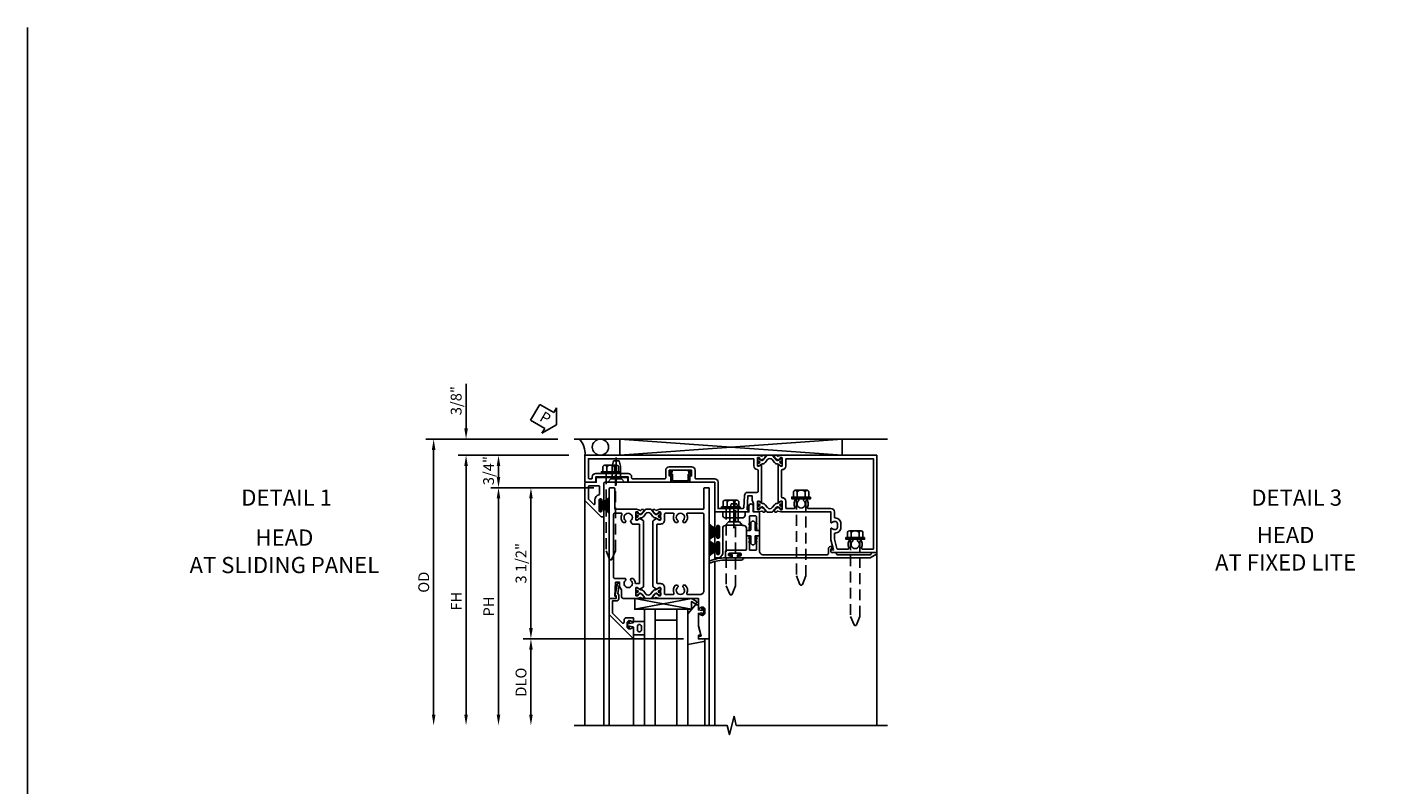
# Model space of a CAD drawing. Units: inches. Extents: x 0 to 127, y 0 to 82.
# Drawn here: x 0 to 32, y 64 to 82 of the extents above; entities that cross this region are included whole.
import ezdxf
from ezdxf.enums import TextEntityAlignment as Align

# ---------------------------------------------------------------- set-up
doc = ezdxf.new("R2010")
doc.units = ezdxf.units.IN
doc.header["$MEASUREMENT"] = 0
doc.linetypes.add('B128386$0$HIDDEN', pattern=[0.375, 0.25, -0.125])
doc.linetypes.add('B128910$0$CENTER', pattern=[2, 1.25, -0.25, 0.25, -0.25])
doc.layers.get('0').update_dxf_attribs({"color": 4})
for name, color, linetype in [('B128386$0$HIDDEN', 3, 'B128386$0$HIDDEN'), ('B128910$0$CENTER', 1, 'B128910$0$CENTER'), ('FORMAT', 7, 'Continuous'), ('Shop Detail', 4, 'Continuous'), ('Shop Detail Dimensions', 2, 'Continuous'), ('TEXT', 3, 'Continuous')]:
    doc.layers.add(name, color=color, linetype=linetype)
doc.styles.get("Standard").update_dxf_attribs({"font": 'arial.ttf'})
doc.styles.add('STYLE2', font='arialbd.ttf')
doc.dimstyles.new('EXT_ON-ON', dxfattribs={"dimscale": 2, "dimtxt": 0.125, "dimasz": 0.125, "dimexe": 0.09, "dimexo": 0.1875, "dimgap": 0.05, "dimtad": 3, "dimdec": 5, "dimzin": 3, "dimdsep": 46, "dimlunit": 5, "dimtxsty": 'Standard', "dimcen": 0, "dimazin": 0, "dimtfac": 1, "dimtdec": 5, "dimtofl": 0, "dimtmove": 0, "dimatfit": 0, "dimfxl": 1, "dimfrac": 2, "dimtolj": 1, "dimtzin": 3, "dimarcsym": 0})

# ---------------------------------------------------------------- blocks, each defined once
blk = doc.blocks.new('GT594001$0$B594030')
blk.add_lwpolyline([(1.49, -0.276, -0.199773), (1.516, -0.339), (1.516, -0.35, -0.414214), (1.466, -0.4), (1.378, -0.4, -0.414214), (1.328, -0.35), (1.328, -0.339, -0.199773), (1.355, -0.276, 0.669376), (1.344, -0.25), (1.278, -0.25, 0.412231), (1.258, -0.27), (1.258, -0.41, 0.414214), (1.318, -0.47), (1.369, -0.47, -0.668179), (1.383, -0.504), (1.15, -0.737, -0.198912), (1.136, -0.742), (0.871, -0.742), (0.871, -0.652, 0.414214), (0.813, -0.594), (0.745, -0.594, 0.245359), (0.698, -0.619), (0.507, -0.585), (0.507, -0.579, 0.414214), (0.502, -0.574), (0.461, -0.574, 0.408224), (0.457, -0.579), (0.457, -0.626), (0.729, -0.676), (0.749, -0.676), (0.745, -0.652), (0.813, -0.652), (0.813, -0.792, 0.414214), (0.833, -0.812), (1.188, -0.812), (1.716, -0.284, 0.668179), (1.702, -0.25), (1.5, -0.25, 0.669376)], format="xyb", close=True)
blk = doc.blocks.new('GT594001$0$B027010')
for p, q in [((-0.594, 0.001), (0.719, -0.249)), ((0.719, 0.001), (-0.594, -0.249))]:
    blk.add_line(p, q)
blk.add_lwpolyline([(0.719, -0.249), (-0.593, -0.249), (-0.703, -0.186, -1.000027), (-0.672, -0.133), (-0.593, -0.178), (-0.593, 0.001), (0.719, 0.001)], format="xyb", close=True)
blk = doc.blocks.new('GT594001$0$1 Inch Glass')
for p, q in [((1.062, 1), (1.062, 0)), ((3.75, 1), (1.062, 1)), ((3.75, 0.75), (1.062, 0.75)), ((1.312, 0.75), (1.312, 0.25)), ((3.75, 0.25), (1.062, 0.25)), ((3.75, 0), (1.062, 0))]:
    blk.add_line(p, q)
blk = doc.blocks.new('GT594001$0$b594490-m')
blk.add_lwpolyline([(0.15, 0.543), (0.096, 0.533), (0.15, 0.33), (0.15, 0.042), (0.071, 0.028, -0.548619), (0.062, 0.038), (0.071, 0.072, 1), (0.045, 0.079), (0.024, 0), (0.045, -0.079, 1), (0.071, -0.072), (0.062, -0.038, -0.548619), (0.071, -0.028), (0.15, -0.042), (0.15, -0.159), (0.22, -0.159), (0.4, 0.048), (0.4, 0.757), (0.025, 0.694, 0.368998), (0, 0.664), (0, 0.631), (0.15, 0.631), (0.15, 0.543)], format="xyb")
blk = doc.blocks.new('GT594001$0$B027475-M')
for points in [[(0.138, 0.048), (0.051, 0.03, -0.554492), (0.045, 0.036), (0.057, 0.079, 1), (0.028, 0.086), (0.005, 0), (0.028, -0.086, 1), (0.057, -0.079), (0.045, -0.036, -0.554492), (0.051, -0.03), (0.138, -0.048, -0.357068), (0.15, -0.062), (0.15, -0.235), (0.4, -0.235), (0.4, 0.077), (0.15, 0.077), (0.15, 0.062, -0.357068)], [(0.239, -0.038), (0.239, -0.12, 1), (0.329, -0.12), (0.329, -0.038, 1)]]:
    blk.add_lwpolyline(points, format="xyb", close=True)
blk = doc.blocks.new('GT594001')
at = {"linetype": 'Continuous'}
for p, q in [((1.783, 1.4), (3.75, 1.4)), ((1.702, -0.25), (3.75, -0.25)), ((1.188, -0.812), (3.75, -0.812))]:
    blk.add_line(p, q, dxfattribs=at)
for name, p, rotation in [('GT594001$0$b594490-m', (1.119, 1.4), 270), ('GT594001$0$B027010', (1.062, 0.495), 270), ('GT594001$0$B027475-M', (1.422, -0.4), 90)]:
    blk.add_blockref(name, p, dxfattribs=dict(at, rotation=rotation))
for name in ['GT594001$0$1 Inch Glass', 'GT594001$0$B594030']:
    blk.add_blockref(name, (0, 0), dxfattribs=at)
blk = doc.blocks.new('B594101$0$B259351')
blk.add_lwpolyline([(-0.066, -0.575, -0.414214), (-0.074, -0.567), (-0.074, -0.549, -0.131652), (-0.072, -0.545), (-0.041, -0.49, 0.045374), (-0.033, -0.473, 0.314858), (-0.041, -0.446), (-0.142, -0.362, -0.223068), (-0.151, -0.343), (-0.151, -0.233, -0.223068), (-0.142, -0.214), (-0.041, -0.13, 0.314858), (-0.033, -0.102, 0.045374), (-0.041, -0.086), (-0.072, -0.031, -0.131652), (-0.074, -0.027), (-0.074, -0.008, -0.414214), (-0.066, 0), (-0.019, 0, -0.414214), (-0.011, -0.008), (-0.011, -0.017, 1.779511), (0.03, -0.017), (0.03, -0.008, -0.414214), (0.038, 0), (0.085, 0, -0.414214), (0.093, -0.008), (0.093, -0.027, -0.131652), (0.092, -0.031), (0.061, -0.086, 0.093275), (0.049, -0.121, -0.183604), (0.014, -0.182), (-0.05, -0.236, 0.469499), (-0.05, -0.34), (0.014, -0.393, -0.183604), (0.049, -0.455, 0.093275), (0.061, -0.49), (0.092, -0.545, -0.131652), (0.093, -0.549), (0.093, -0.567, -0.414214), (0.085, -0.575), (0.038, -0.575, -0.414214), (0.03, -0.567), (0.03, -0.559, 1.779511), (-0.011, -0.559), (-0.011, -0.567, -0.414214), (-0.019, -0.575)], format="xyb", close=True)
for centre, radius in [((0.01, -0.029), 0.024), ((0.01, -0.029), 0.019), ((0.01, -0.546), 0.024), ((0.01, -0.546), 0.019)]:
    blk.add_circle(centre, radius)
blk = doc.blocks.new('B594101')
for points in [[(-0.439, 3.352), (-0.454, 3.364, -0.297638), (-0.457, 3.375), (-0.438, 3.448), (-0.438, 4.605), (-0.203, 4.605, 0.669376), (-0.192, 4.631, -0.199773), (-0.219, 4.694), (-0.219, 4.705, -0.414214), (-0.169, 4.755), (-0.081, 4.755, -0.414214), (-0.031, 4.705), (-0.031, 4.694, -0.199773), (-0.058, 4.631, 0.669376), (-0.047, 4.605), (0.205, 4.605), (0.438, 4.667), (0.438, 4.605), (0.47, 4.605, 0.414214), (0.5, 4.635), (0.5, 5.667), (-1.75, 5.667), (-1.75, 3.448), (-1.73, 3.375, -0.297638), (-1.734, 3.364), (-1.749, 3.352, 0.204816), (-1.752, 3.345), (-1.755, 3.318, 0.328193), (-1.749, 3.308), (-1.728, 3.299, 0.25407), (-1.709, 3.301), (-1.673, 3.326, 0.123758), (-1.667, 3.333), (-1.637, 3.391, 0.781849), (-1.652, 3.404), (-1.669, 3.429, 0.368978), (-1.682, 3.432, -0.548686), (-1.696, 3.441), (-1.697, 3.47, -0.419335), (-1.687, 3.48), (-1.506, 3.48, -0.414214), (-1.498, 3.472), (-1.498, 3.45), (-1.526, 3.402, 1.014347), (-1.526, 3.382), (-0.661, 3.382, 1.014347), (-0.662, 3.402), (-0.689, 3.45), (-0.689, 3.472, -0.414214), (-0.681, 3.48), (-0.501, 3.48, -0.419335), (-0.491, 3.47), (-0.491, 3.441, -0.548686), (-0.506, 3.432, 0.368978), (-0.518, 3.429), (-0.536, 3.404, 0.781849), (-0.55, 3.391), (-0.52, 3.333, 0.123758), (-0.514, 3.326), (-0.479, 3.301, 0.25407), (-0.46, 3.299), (-0.439, 3.308, 0.328193), (-0.433, 3.318), (-0.435, 3.345, 0.204816)], [(-1.498, 3.56, -0.408367), (-1.418, 3.482, 0.408367), (-1.398, 3.462), (-0.789, 3.462, 0.408367), (-0.769, 3.482, -0.408367), (-0.689, 3.56), (-0.537, 3.56, 0.414214), (-0.518, 3.58), (-0.518, 3.755, 0.567084), (-0.547, 3.772, -0.338898), (-0.745, 3.804), (-0.745, 3.848), (-0.716, 3.865, -0.386545), (-0.702, 3.862, 3.127286), (-0.702, 3.973, -0.386545), (-0.716, 3.97), (-0.745, 3.987), (-0.745, 4.031, -0.338898), (-0.547, 4.063, 0.567084), (-0.518, 4.08), (-0.518, 4.605, -0.414214), (-0.438, 4.685), (-0.319, 4.685, 0.414214), (-0.299, 4.705, -0.414214), (-0.169, 4.835), (-0.081, 4.835, -0.414214), (0.049, 4.705, 0.414214), (0.069, 4.685), (0.194, 4.685), (0.405, 4.741, 0.339937), (0.42, 4.761), (0.42, 5.005, 0.567084), (0.391, 5.022, -0.338898), (0.193, 5.054), (0.193, 5.098), (0.222, 5.115, -0.386545), (0.235, 5.112, 3.127286), (0.235, 5.223, -0.386545), (0.222, 5.22), (0.193, 5.237), (0.193, 5.281, -0.338898), (0.391, 5.313, 0.567084), (0.42, 5.33), (0.42, 5.587), (-1.67, 5.587), (-1.67, 3.58, 0.414214), (-1.65, 3.56)], [(-0.439, 3.033), (-0.454, 3.021, 0.297638), (-0.457, 3.01), (-0.438, 2.937), (-0.438, 2.855, -0.414214), (-0.477, 2.815), (-0.637, 2.815), (-0.711, 2.781), (-0.812, 2.781), (-0.812, 2.687), (-0.488, 2.671), (-0.488, 2.703), (-0.438, 2.703), (-0.438, 1.937, -0.414214), (-0.458, 1.917), (-1.125, 1.917), (-1.125, 1.343), (-1.274, 1.343), (-1.274, 1.383), (-1.404, 1.383), (-1.404, 0.865), (-1.274, 0.865), (-1.274, 0.905), (-1.125, 0.905), (-1.125, -0.083), (-1.25, -0.083), (-1.25, -0.833), (-1.125, -0.833), (-1.125, -1.083), (-1.75, -1.083), (-1.75, 2.937), (-1.73, 3.01, 0.297638), (-1.734, 3.021), (-1.749, 3.033, -0.204816), (-1.752, 3.04), (-1.755, 3.067, -0.328193), (-1.749, 3.077), (-1.728, 3.086, -0.25407), (-1.709, 3.084), (-1.673, 3.059, -0.123758), (-1.667, 3.052), (-1.637, 2.994, -0.781849), (-1.652, 2.981), (-1.669, 2.956, -0.368978), (-1.682, 2.953, 0.548686), (-1.696, 2.944), (-1.697, 2.915, 0.419335), (-1.687, 2.905), (-1.506, 2.905, 0.414214), (-1.498, 2.913), (-1.498, 2.935), (-1.526, 2.983, -1.014347), (-1.526, 3.003), (-0.661, 3.003, -1.014347), (-0.662, 2.983), (-0.689, 2.935), (-0.689, 2.913, 0.414214), (-0.681, 2.905), (-0.501, 2.905, 0.419335), (-0.491, 2.915), (-0.491, 2.944, 0.548686), (-0.506, 2.953, -0.368978), (-0.518, 2.956), (-0.536, 2.981, -0.781849), (-0.55, 2.994), (-0.52, 3.052, -0.123758), (-0.514, 3.059), (-0.479, 3.084, -0.25407), (-0.46, 3.086), (-0.439, 3.077, -0.328193), (-0.433, 3.067), (-0.435, 3.04, -0.204816)], [(-0.816, 2.607), (-0.537, 2.593, -0.399823), (-0.518, 2.573), (-0.518, 1.997), (-1.125, 1.997, 0.414214), (-1.205, 1.917), (-1.205, 1.483, -0.414214), (-1.225, 1.463), (-1.404, 1.463, 0.414214), (-1.484, 1.383), (-1.484, 0.865, 0.414214), (-1.404, 0.785), (-1.225, 0.785, -0.414214), (-1.205, 0.765), (-1.205, 0.017, -0.414214), (-1.225, -0.003), (-1.25, -0.003, 0.414214), (-1.33, -0.083), (-1.33, -0.833, 0.414214), (-1.25, -0.913), (-1.225, -0.913, -0.414214), (-1.205, -0.933), (-1.205, -0.983, -0.414214), (-1.225, -1.003), (-1.67, -1.003), (-1.67, 2.805, -0.414214), (-1.65, 2.825), (-1.506, 2.825, 0.387308), (-1.418, 2.905, -0.387308), (-1.399, 2.923), (-0.913, 2.923, -0.414214), (-0.892, 2.903), (-0.892, 2.687, 0.399823)]]:
    blk.add_lwpolyline(points, format="xyb", close=True)
blk.add_blockref('B594101$0$B259351', (-1.599, 3.48))
blk.add_blockref('B594101$0$B259351', (-1.599, 3.48))
at = {"xscale": -1}
blk.add_blockref('B594101$0$B259351', (-0.588, 3.48), dxfattribs=at)
blk.add_blockref('B594101$0$B259351', (-0.588, 3.48), dxfattribs=at)
blk = doc.blocks.new('B594033')
blk.add_lwpolyline([(1.828, 2.257), (1.828, 2.277, -0.414214), (1.847, 2.297), (1.855, 2.297, -0.414214), (1.875, 2.277), (1.875, 2.187, -0.414214), (1.855, 2.167), (1.718, 2.167, -0.414214), (1.698, 2.187), (1.698, 2.63, 0.414214), (1.678, 2.65), (1.363, 2.65), (1.363, 2.69), (1.393, 2.72), (1.678, 2.72, 0.414214), (1.698, 2.74), (1.698, 2.865, 0.414214), (1.678, 2.885), (1.393, 2.885), (1.363, 2.915), (1.363, 2.955), (1.715, 2.955, 0.414214), (1.805, 3.045), (1.805, 4.507, 0.414214), (1.765, 4.547), (1.667, 4.547, -0.499589), (1.612, 4.621), (1.651, 4.628), (1.671, 4.628), (1.667, 4.605), (1.73, 4.605, 0.414214), (1.75, 4.625), (1.75, 4.73), (1.765, 4.73, 0.414214), (1.805, 4.77), (1.805, 5.502, 0.414214), (1.765, 5.542), (1.75, 5.542), (1.75, 5.647, -0.767327), (1.787, 5.657), (1.872, 5.51, -0.131652), (1.875, 5.5), (1.875, 2.494, -0.414214), (1.855, 2.474), (1.848, 2.474, -0.414214), (1.828, 2.494), (1.828, 2.513, 0.414214), (1.808, 2.533), (1.787, 2.533, 0.414214), (1.768, 2.513), (1.768, 2.257, 0.414214), (1.787, 2.237), (1.808, 2.237, 0.414214)], format="xyb", close=True)
blk = doc.blocks.new('B594120$0$B259351')
blk.add_lwpolyline([(-0.066, -0.575, -0.414214), (-0.074, -0.567), (-0.074, -0.549, -0.131652), (-0.072, -0.545), (-0.041, -0.49, 0.045374), (-0.033, -0.473, 0.314858), (-0.041, -0.446), (-0.142, -0.362, -0.223068), (-0.151, -0.343), (-0.151, -0.233, -0.223068), (-0.142, -0.214), (-0.041, -0.13, 0.314858), (-0.033, -0.102, 0.045374), (-0.041, -0.086), (-0.072, -0.031, -0.131652), (-0.074, -0.027), (-0.074, -0.008, -0.414214), (-0.066, 0), (-0.019, 0, -0.414214), (-0.011, -0.008), (-0.011, -0.017, 1.779511), (0.03, -0.017), (0.03, -0.008, -0.414214), (0.038, 0), (0.085, 0, -0.414214), (0.093, -0.008), (0.093, -0.027, -0.131652), (0.092, -0.031), (0.061, -0.086, 0.093275), (0.049, -0.121, -0.183604), (0.014, -0.182), (-0.05, -0.236, 0.469499), (-0.05, -0.34), (0.014, -0.393, -0.183604), (0.049, -0.455, 0.093275), (0.061, -0.49), (0.092, -0.545, -0.131652), (0.093, -0.549), (0.093, -0.567, -0.414214), (0.085, -0.575), (0.038, -0.575, -0.414214), (0.03, -0.567), (0.03, -0.559, 1.779511), (-0.011, -0.559), (-0.011, -0.567, -0.414214), (-0.019, -0.575)], format="xyb", close=True)
for centre, radius in [((0.01, -0.029), 0.024), ((0.01, -0.029), 0.019), ((0.01, -0.546), 0.024), ((0.01, -0.546), 0.019)]:
    blk.add_circle(centre, radius)
blk = doc.blocks.new('B594120$0$B594020M')
for points in [[(0.274, 0.613, 0.368978), (0.261, 0.616, -0.548686), (0.247, 0.625), (0.246, 0.657, -0.419335), (0.256, 0.667), (0.431, 0.667, -0.414214), (0.439, 0.659), (0.439, 0.637), (0.411, 0.589, 0.586886), (0.402, 0.574), (0.446, 0.499, 0.267949), (0.463, 0.489), (1.974, 0.489, 0.267949), (1.991, 0.499), (2.035, 0.574, 0.586886), (2.026, 0.589), (1.998, 0.637), (1.998, 0.659, -0.414214), (2.006, 0.667), (2.181, 0.667, -0.419335), (2.191, 0.657), (2.19, 0.625, -0.548686), (2.176, 0.616, 0.368978), (2.163, 0.613), (2.146, 0.588, 0.781849), (2.131, 0.575), (2.161, 0.517, 0.123758), (2.168, 0.509), (2.203, 0.485, 0.25407), (2.222, 0.483), (2.243, 0.491, 0.328193), (2.249, 0.502), (2.247, 0.529, 0.204816), (2.243, 0.536), (2.228, 0.548, -0.297638), (2.225, 0.558), (2.25, 0.652), (2.25, 1.542), (2.468, 1.542, 0.67059), (2.479, 1.568, -0.200644), (2.452, 1.632), (2.452, 1.642, -0.414214), (2.502, 1.692), (2.589, 1.692, -0.414214), (2.639, 1.642), (2.639, 1.632, -0.200644), (2.613, 1.568, 0.67063), (2.623, 1.542), (2.894, 1.542), (3.125, 1.604), (3.125, 1.542), (3.157, 1.542, 0.414214), (3.187, 1.572), (3.187, 1.762, 0.414214), (3.157, 1.792), (-0.293, 1.792, 0.414214), (-0.313, 1.772), (-0.313, 1.687, 0.414214), (-0.293, 1.667), (0.167, 1.667, -0.414214), (0.187, 1.647), (0.187, 0.652), (0.212, 0.558, -0.297638), (0.209, 0.548), (0.194, 0.536, 0.204816), (0.19, 0.529), (0.188, 0.502, 0.328193), (0.194, 0.491), (0.215, 0.483, 0.25407), (0.234, 0.485), (0.269, 0.509, 0.123758), (0.276, 0.517), (0.306, 0.575, 0.781849), (0.291, 0.588)], [(0.277, 1.292, 0.547293), (0.306, 1.274, -0.323368), (0.495, 1.237), (0.495, 1.194), (0.465, 1.177, -0.386545), (0.452, 1.18, 3.127286), (0.452, 1.069, -0.386545), (0.465, 1.072), (0.495, 1.055), (0.495, 1.012, -0.323368), (0.306, 0.975, 0.547293), (0.277, 0.957), (0.277, 0.777, 0.414214), (0.297, 0.757), (0.439, 0.757, -0.414214), (0.529, 0.667), (0.529, 0.599, 0.414214), (0.549, 0.579), (1.888, 0.579, 0.414214), (1.908, 0.599), (1.908, 0.667, -0.414214), (1.998, 0.757), (2.14, 0.757, 0.414214), (2.16, 0.777), (2.16, 0.957, 0.547293), (2.131, 0.975, -0.323368), (1.942, 1.012), (1.942, 1.055), (1.972, 1.072, -0.386545), (1.985, 1.069, 3.127286), (1.985, 1.18, -0.386545), (1.972, 1.177), (1.942, 1.194), (1.942, 1.237, -0.323368), (2.131, 1.274, 0.547293), (2.16, 1.292), (2.16, 1.577, 0.414214), (2.07, 1.667), (0.297, 1.667, 0.414214), (0.277, 1.647)]]:
    blk.add_lwpolyline(points, format="xyb", close=True)
blk = doc.blocks.new('B594120$0$B594025M')
for points in [[(2.247, 0.231, -0.204816), (2.243, 0.224), (2.228, 0.212, 0.297638), (2.225, 0.202), (2.25, 0.108), (2.25, -0.199, -0.379062), (2.214, -0.239), (2.051, -0.239), (1.976, -0.282), (1.875, -0.282), (1.875, -0.376), (2.2, -0.392), (2.2, -0.36), (2.25, -0.36), (2.25, -0.52), (-0.293, -0.52, -0.414214), (-0.313, -0.5), (-0.313, -0.415, -0.414214), (-0.293, -0.395), (0.167, -0.395, 0.414214), (0.187, -0.375), (0.187, 0.108), (0.212, 0.202, 0.297638), (0.209, 0.212), (0.194, 0.224, -0.204816), (0.19, 0.231), (0.188, 0.258, -0.328193), (0.194, 0.269), (0.215, 0.277, -0.25407), (0.234, 0.275), (0.269, 0.251, -0.123758), (0.276, 0.243), (0.306, 0.185, -0.781849), (0.291, 0.172), (0.274, 0.147, -0.368978), (0.261, 0.144, 0.548686), (0.247, 0.135), (0.246, 0.103, 0.419335), (0.256, 0.093), (0.431, 0.093, 0.414214), (0.439, 0.101), (0.439, 0.123), (0.411, 0.171, -0.586886), (0.402, 0.186), (0.446, 0.261, -0.267949), (0.463, 0.271), (1.974, 0.271, -0.267949), (1.991, 0.261), (2.035, 0.186, -0.586886), (2.026, 0.171), (1.998, 0.123), (1.998, 0.101, 0.414214), (2.006, 0.093), (2.181, 0.093, 0.419335), (2.191, 0.103), (2.19, 0.135, 0.548686), (2.176, 0.144, -0.368978), (2.163, 0.147), (2.146, 0.172, -0.781849), (2.131, 0.185), (2.161, 0.243, -0.123758), (2.168, 0.251), (2.203, 0.275, -0.25407), (2.222, 0.277), (2.243, 0.269, -0.328193), (2.249, 0.258)], [(0.465, -0.03, -0.386545), (0.452, -0.027, 3.127286), (0.452, -0.138, -0.386545), (0.465, -0.135), (0.495, -0.152), (0.495, -0.196, -0.322146), (0.306, -0.232, 0.547293), (0.277, -0.25), (0.277, -0.4, 0.414214), (0.297, -0.42), (1.765, -0.42, 0.414214), (1.785, -0.4), (1.785, -0.152), (1.814, -0.135, -0.386545), (1.827, -0.138, 3.127286), (1.827, -0.027, -0.386545), (1.814, -0.03), (1.785, -0.013), (1.785, 0.031, -0.182716), (1.89, 0.082, 0.387676), (1.908, 0.102), (1.908, 0.161, 0.414214), (1.888, 0.181), (0.549, 0.181, 0.414214), (0.529, 0.161), (0.529, 0.018, -0.267949), (0.519, 0.001)]]:
    blk.add_lwpolyline(points, format="xyb", close=True)
blk = doc.blocks.new('B594120')
for name in ['B594120$0$B594020M', 'B594120$0$B594025M']:
    blk.add_blockref(name, (0, 0))
at = {"extrusion": (0, 0, -1), "xscale": -1, "zscale": -1}
blk.add_blockref('B594120$0$B259351', (-0.338, 0.668), dxfattribs=at)
at = {"xscale": -1}
blk.add_blockref('B594120$0$B259351', (2.099, 0.668), dxfattribs=at)
blk = doc.blocks.new('B594034')
at = {"ltscale": 0.25}
blk.add_lwpolyline([(-0.065, 2.105, -0.406166), (-0.125, 2.163), (-0.211, 2.236), (-0.211, 2.342, -1), (-0.211, 2.382), (-0.211, 2.489), (-0.125, 2.561), (-0.125, 2.59, -0.414211), (-0.065, 2.65), (-0.012, 2.65), (-0.012, 2.69), (-0.042, 2.72), (-0.328, 2.72, -0.414214), (-0.348, 2.74), (-0.348, 2.865, -0.414214), (-0.328, 2.885), (-0.042, 2.885), (-0.012, 2.915), (-0.012, 2.955), (-0.438, 2.955), (-0.438, 2.809), (-0.575, 2.809, 1), (-0.575, 2.709), (-0.438, 2.709), (-0.438, 2.62), (-0.361, 2.62, -0.414211), (-0.301, 2.56), (-0.301, 2.165, -0.414215), (-0.361, 2.105), (-0.438, 2.105), (-0.438, 1.917), (-0.086, 1.917, 0.414214), (-0.066, 1.937), (-0.066, 1.945, 0.414214), (-0.086, 1.965), (-0.106, 1.965, -0.414214), (-0.126, 1.984), (-0.126, 2.005, -0.414214), (-0.106, 2.025), (0.15, 2.025, -0.414214), (0.17, 2.005), (0.17, 1.985, -0.414214), (0.15, 1.965), (0.131, 1.965, 0.414214), (0.111, 1.945), (0.111, 1.937, 0.414214), (0.131, 1.917), (0.289, 1.917, 0.414214), (0.309, 1.937), (0.309, 1.945, 0.414214), (0.289, 1.965), (0.269, 1.965, -0.414214), (0.25, 1.984), (0.25, 2.005, -0.414214), (0.269, 2.025), (0.525, 2.025, -0.414214), (0.545, 2.005), (0.545, 1.985, -0.414214), (0.525, 1.965), (0.506, 1.965, 0.414214), (0.486, 1.945), (0.486, 1.937, 0.414214), (0.506, 1.917), (0.625, 1.917), (0.625, 1.98, 0.414214), (0.5, 2.105, 0.000001)], format="xyb", close=True, dxfattribs=at)
blk = doc.blocks.new('B594452')
for p, q in [((-0.18, 0.05), (-0.21, 0.02)), ((-0.21, 0.02), (-0.21, -0.02)), ((-0.015, 0.05), (-0.18, 0.05)), ((0, 0.065), (0, 0.137)), ((0.015, 0.152), (0.11, 0.152)), ((0.125, 0.137), (0.125, 0.065)), ((0.14, 0.05), (0.305, 0.05)), ((0.305, 0.05), (0.335, 0.02)), ((0.335, 0.02), (0.335, -0.02)), ((-0.21, -0.02), (-0.18, -0.05)), ((-0.18, -0.05), (-0.015, -0.05)), ((0, -0.138), (0, -0.065)), ((0.11, -0.153), (0.015, -0.153)), ((0.125, -0.065), (0.125, -0.138)), ((0.305, -0.05), (0.14, -0.05)), ((0.335, -0.02), (0.305, -0.05))]:
    blk.add_line(p, q)
for points in [[(-0.133, 0.073), (-0.146, 0.05), (-0.18, 0.05), (-0.159, 0.087, -1)], [(-0.043, 0.073), (-0.056, 0.05), (-0.091, 0.05), (-0.069, 0.087, -1)], [(0.168, 0.073), (0.181, 0.05), (0.216, 0.05), (0.194, 0.087, 1)], [(0.258, 0.073), (0.271, 0.05), (0.305, 0.05), (0.284, 0.087, 1)], [(-0.133, -0.072), (-0.146, -0.05), (-0.18, -0.05), (-0.159, -0.087, 1)], [(-0.043, -0.072), (-0.056, -0.05), (-0.091, -0.05), (-0.069, -0.087, 1)], [(0.168, -0.072), (0.181, -0.05), (0.216, -0.05), (0.194, -0.087, -1)], [(0.258, -0.072), (0.271, -0.05), (0.305, -0.05), (0.284, -0.087, -1)]]:
    blk.add_lwpolyline(points, format="xyb", close=True)
for centre, start, end in [((-0.015, 0.065), 270, 0), ((0.015, 0.137), 90, 180), ((0.11, 0.137), 0, 90), ((0.14, 0.065), 180, 270), ((-0.015, -0.065), 360, 90), ((0.015, -0.138), 180, 270), ((0.11, -0.138), 270, 0), ((0.14, -0.065), 90, 180)]:
    blk.add_arc(centre, 0.015, start, end)
blk = doc.blocks.new('b127098M')
blk.add_hatch(color=256).paths.add_polyline_path([(-0.135, 0.046), (-0.135, 0.017), (0.136, 0.017), (0.136, 0.046)])
for p, q in [((-0.052, 0.046), (-0.168, 0.232)), ((-0.048, 0.046), (-0.149, 0.232)), ((-0.135, 0.046), (0.136, 0.046)), ((-0.135, 0.046), (-0.135, 0.017)), ((-0.135, 0.017), (0.136, 0.017)), ((-0.043, 0.046), (-0.13, 0.232)), ((-0.036, 0.046), (-0.112, 0.232)), ((-0.03, 0.046), (-0.096, 0.232)), ((-0.027, 0.046), (-0.077, 0.232)), ((-0.023, 0.046), (-0.056, 0.232)), ((-0.016, 0.046), (-0.037, 0.232)), ((-0.011, 0.046), (-0.021, 0.232)), ((0.011, 0.046), (0.017, 0.232)), ((0.016, 0.046), (0.032, 0.232)), ((0.023, 0.046), (0.051, 0.232)), ((0.027, 0.046), (0.072, 0.232)), ((0.031, 0.046), (0.091, 0.232)), ((0.036, 0.046), (0.107, 0.232)), ((0.043, 0.046), (0.125, 0.232)), ((0.048, 0.046), (0.143, 0.232)), ((0.052, 0.046), (0.161, 0.232)), ((0.136, 0.046), (0.136, 0.017))]:
    blk.add_line(p, q)
at = {"const_width": 0.01}
for points in [[(-0.203, 0.229, -0.095298), (-0.052, 0.046)], [(0.203, 0.229, 0.095298), (0.052, 0.046)]]:
    blk.add_lwpolyline(points, format="xyb", dxfattribs=at)
blk.add_lwpolyline([(0, 0.046), (0, 0.232)], dxfattribs=at)
blk = doc.blocks.new('B128386', base_point=(6.361, 12.081))
for p, q in [((6.167, 12.216), (6.167, 11.946)), ((6.197, 12.171), (6.322, 12.171)), ((6.197, 11.991), (6.322, 11.991))]:
    blk.add_line(p, q)
blk.add_lwpolyline([(6.322, 11.901), (6.197, 11.901, -0.666173), (6.197, 11.991, -0.333087), (6.197, 12.171, -0.666173), (6.197, 12.261), (6.322, 12.261)], format="xyb")
blk.add_lwpolyline([(6.322, 12.297), (6.361, 12.297), (6.361, 11.865), (6.322, 11.865)], close=True)
at = {"layer": 'B128386$0$HIDDEN'}
blk.add_lwpolyline([(6.361, 11.973), (8.149, 11.973), (8.343, 12.054, 0.668179), (8.343, 12.109), (8.149, 12.189), (6.361, 12.189)], format="xyb", dxfattribs=at)
blk = doc.blocks.new('B128910', base_point=(0, 0))
for p, q in [((0, 0.192), (0.081, 0.124)), ((0, -0.192), (0, 0.192)), ((0.081, 0.124), (0.081, -0.124)), ((0.081, 0.095), (0.375, 0.095)), ((0.375, 0.095), (0.5, 0.065)), ((0.5, -0.065), (0.5, 0.065)), ((0, -0.192), (0.081, -0.124)), ((0.081, -0.095), (0.375, -0.095)), ((0.375, -0.095), (0.5, -0.065))]:
    blk.add_line(p, q)
at = {"layer": 'B128910$0$CENTER'}
blk.add_line((-0.07, 0), (0.57, 0), dxfattribs=at)
blk = doc.blocks.new('b944638')
blk.add_line((0.107, 0.207), (0.107, -0.22))
at = {"linetype": 'Continuous'}
blk.add_line((0.157, -0.22), (0.157, 0.15), dxfattribs=at)
for points in [[(0.042, 0.115), (0.051, 0.12, 0.400257), (0.054, 0.133, 0.414214), (0.04, 0.137), (0.029, 0.13, 0.267949), (0.024, 0.122), (0.024, 0.077, 0.414214), (0.042, 0.06), (0.107, 0.06), (0.107, 0.077), (0.042, 0.077)], [(0.042, -0.115), (0.051, -0.12, -0.400257), (0.054, -0.133, -0.414214), (0.04, -0.137), (0.029, -0.13, -0.267949), (0.024, -0.122), (0.024, -0.078, -0.414214), (0.042, -0.06), (0.107, -0.06), (0.107, -0.078), (0.042, -0.078)]]:
    blk.add_lwpolyline(points, format="xyb", close=True, dxfattribs=at)
for centre, radius, start, end in [((0.099, 0.149), 0.059, 358.8765, 81.2559), ((1.118, -0.215), 1.011, 180.2955, 200.9534), ((1.117, -0.215), 0.959, 180.2644, 200.9607), ((0.198, -0.568), 0.025, 200.8947, 21.378)]:
    blk.add_arc(centre, radius, start, end, dxfattribs=at)
blk = doc.blocks.new('b594411')
blk.add_lwpolyline([(-0.233, 0.154, -0.508123), (-0.248, 0.175), (-0.215, 0.279), (-0.181, 0.279), (-0.211, 0.186), (-0.183, 0.186), (-0.183, 0.037, 0.414214), (-0.178, 0.032), (0.178, 0.032, 0.414214), (0.183, 0.037), (0.183, 0.186), (0.211, 0.186), (0.181, 0.279), (0.215, 0.279), (0.248, 0.175, -0.508123), (0.233, 0.154), (0.215, 0.154), (0.215, 0.005, -0.414214), (0.21, 0), (-0.21, 0, -0.414214), (-0.215, 0.005), (-0.215, 0.154)], format="xyb", close=True)
blk = doc.blocks.new('*D45')
at = {"layer": 'Shop Detail Dimensions', "color": 0, "linetype": 'Continuous', "lineweight": -2, "transparency": 16777216}
for p, q in [((1.197, -2.375), (-2.513, -2.375)), ((-2.333, -2.625), (-2.333, -4.125))]:
    blk.add_line(p, q, dxfattribs=at)
at = {"layer": 'Shop Detail Dimensions', "color": 0, "linetype": 'Continuous', "transparency": 16777216}
for points in [[(-2.374, -2.625), (-2.291, -2.625), (-2.333, -2.375)], [(-2.374, -4.125), (-2.291, -4.125), (-2.333, -4.375)]]:
    blk.add_solid(points, dxfattribs=at)
at = {"layer": 'Shop Detail Dimensions', "color": 0, "linetype": 'Continuous', "transparency": 16777216, "insert": (-2.562, -3.375), "char_height": 0.25, "attachment_point": 5, "rotation": 90}
blk.add_mtext('\\A1;DLO', dxfattribs=at)
blk = doc.blocks.new('*D49')
at = {"layer": 'Shop Detail Dimensions', "color": 0, "linetype": 'Continuous', "lineweight": -2, "transparency": 16777216}
for p, q in [((-0.875, 1.125), (-2.513, 1.125)), ((-2.333, -2.125), (-2.333, 0.875)), ((1.197, -2.375), (-2.513, -2.375))]:
    blk.add_line(p, q, dxfattribs=at)
at = {"layer": 'Shop Detail Dimensions', "color": 0, "linetype": 'Continuous', "transparency": 16777216}
for points in [[(-2.374, 0.875), (-2.291, 0.875), (-2.333, 1.125)], [(-2.374, -2.125), (-2.291, -2.125), (-2.333, -2.375)]]:
    blk.add_solid(points, dxfattribs=at)
at = {"layer": 'Shop Detail Dimensions', "color": 0, "linetype": 'Continuous', "transparency": 16777216, "insert": (-2.562, -0.625), "char_height": 0.25, "attachment_point": 5, "rotation": 90}
blk.add_mtext('\\A1;3 1/2"', dxfattribs=at)
blk = doc.blocks.new('*D50')
at = {"layer": 'Shop Detail Dimensions', "color": 0, "linetype": 'Continuous', "lineweight": -2, "transparency": 16777216}
for p, q in [((-1.458, 1.875), (-3.263, 1.875)), ((-3.083, 1.375), (-3.083, 1.625)), ((-0.875, 1.125), (-3.263, 1.125))]:
    blk.add_line(p, q, dxfattribs=at)
at = {"layer": 'Shop Detail Dimensions', "color": 0, "linetype": 'Continuous', "transparency": 16777216}
for points in [[(-3.124, 1.625), (-3.041, 1.625), (-3.083, 1.875)], [(-3.124, 1.375), (-3.041, 1.375), (-3.083, 1.125)]]:
    blk.add_solid(points, dxfattribs=at)
at = {"layer": 'Shop Detail Dimensions', "color": 0, "linetype": 'Continuous', "transparency": 16777216, "insert": (-3.312, 1.52), "char_height": 0.25, "attachment_point": 5, "rotation": 90}
blk.add_mtext('\\A1;3/4"', dxfattribs=at)
blk = doc.blocks.new('PERIMETER SEAL')
at = {"linetype": 'Continuous'}
for p, q in [((-0.25, 0.375), (7, 0.375)), ((0.803, 0), (0.803, 0.375)), ((5.947, 0), (0.803, 0.375)), ((0.803, 0), (5.947, 0.375)), ((5.947, 0), (5.947, 0.375)), ((5.947, 0), (0.803, 0))]:
    blk.add_line(p, q, dxfattribs=at)
blk.add_circle((0.357, 0.188), 0.188, dxfattribs=at)
blk.add_arc((-0.516, 0.036), 0.517, 355.9761, 40.8937, dxfattribs=at)
blk = doc.blocks.new('*D51')
at = {"layer": 'Shop Detail Dimensions', "color": 0, "linetype": 'Continuous', "lineweight": -2, "transparency": 16777216}
for p, q in [((-3.833, 2.5), (-3.833, 3.528)), ((-1.708, 2.25), (-4.013, 2.25)), ((-1.458, 1.875), (-4.013, 1.875)), ((-3.833, 1.625), (-3.833, 1.375))]:
    blk.add_line(p, q, dxfattribs=at)
at = {"layer": 'Shop Detail Dimensions', "color": 0, "linetype": 'Continuous', "transparency": 16777216}
for points in [[(-3.874, 2.5), (-3.791, 2.5), (-3.833, 2.25)], [(-3.874, 1.625), (-3.791, 1.625), (-3.833, 1.875)]]:
    blk.add_solid(points, dxfattribs=at)
at = {"layer": 'Shop Detail Dimensions', "color": 0, "linetype": 'Continuous', "transparency": 16777216, "insert": (-4.062, 3.139), "char_height": 0.25, "attachment_point": 5, "rotation": 90}
blk.add_mtext('\\A1;3/8"', dxfattribs=at)
blk = doc.blocks.new('*D46')
at = {"layer": 'Shop Detail Dimensions', "color": 0, "linetype": 'Continuous', "lineweight": -2, "transparency": 16777216}
for p, q in [((-1.458, 1.875), (-4.013, 1.875)), ((-3.833, 1.625), (-3.833, -4.125))]:
    blk.add_line(p, q, dxfattribs=at)
at = {"layer": 'Shop Detail Dimensions', "color": 0, "linetype": 'Continuous', "transparency": 16777216}
for points in [[(-3.874, 1.625), (-3.791, 1.625), (-3.833, 1.875)], [(-3.874, -4.125), (-3.791, -4.125), (-3.833, -4.375)]]:
    blk.add_solid(points, dxfattribs=at)
at = {"layer": 'Shop Detail Dimensions', "color": 0, "linetype": 'Continuous', "transparency": 16777216, "insert": (-4.058, -1.5), "char_height": 0.25, "attachment_point": 5, "rotation": 90}
blk.add_mtext('\\A1;FH', dxfattribs=at)
blk = doc.blocks.new('*D47')
at = {"layer": 'Shop Detail Dimensions', "color": 0, "linetype": 'Continuous', "lineweight": -2, "transparency": 16777216}
for p, q in [((-1.708, 2.25), (-4.763, 2.25)), ((-4.583, 2), (-4.583, -4.125))]:
    blk.add_line(p, q, dxfattribs=at)
at = {"layer": 'Shop Detail Dimensions', "color": 0, "linetype": 'Continuous', "transparency": 16777216}
for points in [[(-4.624, 2), (-4.541, 2), (-4.583, 2.25)], [(-4.624, -4.125), (-4.541, -4.125), (-4.583, -4.375)]]:
    blk.add_solid(points, dxfattribs=at)
at = {"layer": 'Shop Detail Dimensions', "color": 0, "linetype": 'Continuous', "transparency": 16777216, "insert": (-4.812, -1.062), "char_height": 0.25, "attachment_point": 5, "rotation": 90}
blk.add_mtext('\\A1;OD', dxfattribs=at)
blk = doc.blocks.new('*D52')
at = {"layer": 'Shop Detail Dimensions', "color": 0, "linetype": 'Continuous', "lineweight": -2, "transparency": 16777216}
for p, q in [((-0.875, 1.125), (-3.263, 1.125)), ((-3.083, 0.875), (-3.083, -4.125))]:
    blk.add_line(p, q, dxfattribs=at)
at = {"layer": 'Shop Detail Dimensions', "color": 0, "linetype": 'Continuous', "transparency": 16777216}
for points in [[(-3.124, 0.875), (-3.041, 0.875), (-3.083, 1.125)], [(-3.124, -4.125), (-3.041, -4.125), (-3.083, -4.375)]]:
    blk.add_solid(points, dxfattribs=at)
at = {"layer": 'Shop Detail Dimensions', "color": 0, "linetype": 'Continuous', "transparency": 16777216, "insert": (-3.308, -1.625), "char_height": 0.25, "attachment_point": 5, "rotation": 90}
blk.add_mtext('\\A1;PH', dxfattribs=at)
blk = doc.blocks.new('PSEAL1')
at = {"layer": 'TEXT', "color": 7}
for p, q in [((-0.196, 0.21), (-0.196, 0.338)), ((-0.196, 0.338), (0, 0)), ((-0.575, 0.21), (-0.196, 0.21)), ((-0.575, 0.21), (-0.575, -0.21)), ((-0.196, -0.338), (0, 0)), ((-0.575, -0.21), (-0.196, -0.21)), ((-0.196, -0.21), (-0.196, -0.338))]:
    blk.add_line(p, q, dxfattribs=at)
at = {"layer": 'TEXT', "color": 3}
blk.add_text('P', height=0.25, dxfattribs=at).set_placement((-0.413, -0.116))
blk = doc.blocks.new('B594035')
for points in [[(-1.25, -0.093), (-1.339, -0.093, 0.414214), (-1.359, -0.113), (-1.359, -0.801, 0.414214), (-1.339, -0.821), (-1.25, -0.821), (-1.25, -1.063, 0.414214), (-1.23, -1.083), (-0.825, -1.083), (-0.456, -0.713, 0.198912), (-0.45, -0.699), (-0.45, -0.665, 0.414214), (-0.47, -0.645), (-0.608, -0.645, 0.414214), (-0.628, -0.665), (-0.628, -0.672, 0.414214), (-0.608, -0.692), (-0.589, -0.692, -0.414214), (-0.569, -0.712), (-0.569, -0.733, -0.414214), (-0.588, -0.753), (-0.844, -0.753, -0.414214), (-0.864, -0.733), (-0.864, -0.712, -0.414214), (-0.844, -0.692), (-0.825, -0.692, 0.414214), (-0.805, -0.673), (-0.805, -0.665, 0.414214), (-0.825, -0.645), (-1.23, -0.645, -0.414214), (-1.25, -0.625)], [(-0.867, -1.003, 0.198912), (-0.853, -0.997), (-0.743, -0.887, 0.668179), (-0.757, -0.853), (-0.844, -0.853, -0.347643), (-0.961, -0.76, 0.347643), (-0.98, -0.745), (-1.15, -0.745, 0.414214), (-1.17, -0.765), (-1.17, -0.983, 0.414214), (-1.15, -1.003)]]:
    blk.add_lwpolyline(points, format="xyb", close=True)
blk = doc.blocks.new('S594SH01')
at = {"layer": 'Shop Detail', "linetype": 'Continuous'}
for p, q in [((-1.0825, 0.825295), (-1.0825, -4.375)), ((-0.645, 0.470295), (-0.645, -4.375)), ((1.9175, -0.583747), (1.9175, -4.375)), ((5.6675, -0.375), (5.6675, -4.37468)), ((1.7925, -2.345), (1.7925, -4.375))]:
    blk.add_line(p, q, dxfattribs=at)
blk.add_lwpolyline([(5.9175, -4.37468), (2.4175, -4.37468), (2.36458, -4.162428), (2.258659, -4.587252), (2.205739, -4.375), (-1.3325, -4.375)], dxfattribs=at)
at = {"linetype": 'Continuous'}
for name, p, rotation in [('B594101', (0, 0.125), 270), ('B594101', (0, 0.125), 270), ('B128386', (-0.488152, 1.455), 270), ('B128910', (-0.358781, 1.25), 89.99999999999997), ('B594035', (0, 0), 270), ('B594120', (0, 0.81225), 270), ('B128386', (3.917502, 0.87), 270), ('b127098M', (-0.7525, 0.716282), 269.9999999999999), ('B594034', (0, 0.125), 270), ('B128386', (2.2925, 0.6425), 270), ('B128910', (2.362397, 0.255001), 89.99999999999997), ('B594452', (2.802296, 0.0125), 90), ('b127098M', (2.025, 0.102913), 90), ('B594033', (0, 1.375), 270), ('B128386', (5.1675, -0.0675), 270), ('b127098M', (2.025, -0.272362), 90), ('b944638', (2.385137, -0.3925), 270), ('GT594001', (0.2925, -0.625), 270)]:
    blk.add_blockref(name, p, dxfattribs=dict(at, rotation=rotation))
blk.add_blockref('b594411', (1.124353, 1.25), dxfattribs=at)
at = {"layer": 'Shop Detail', "linetype": 'Continuous'}
blk.add_blockref('PERIMETER SEAL', (-1.0825, 1.875), dxfattribs=at)
at = {"layer": 'TEXT', "rotation": 329.8089531950636}
blk.add_blockref('PSEAL1', (-1.738778, 2.581244), dxfattribs=at)
at = {"layer": 'Shop Detail Dimensions', "linetype": 'Continuous'}
for base, p1, p2, picture, middle in [((-3.8325, 2.250001), (-1.0825, 1.875), (-1.3325, 2.250001), '*D51', (-4.061849, 3.139223)), ((-2.3325, 1.125), (1.5725, -2.375), (-0.5, 1.125), '*D49', (-2.561849, -0.625))]:
    dim = blk.add_linear_dim(base=base, p1=p1, p2=p2, angle=90, dimstyle='EXT_ON-ON', override={"dimpost": '"'}, dxfattribs=at)
    dim.commit()
    dim.dimension.update_dxf_attribs({"geometry": picture, "text_midpoint": middle})
for base, p1, p2, text, picture, middle in [((-4.5825, -4.375), (-1.3325, 2.250001), (-1.3325, -4.375), 'OD', '*D47', (-4.811849, -1.062499)), ((-3.0825, -4.375), (-0.5, 1.125), (-1.190061, -4.375), 'PH', '*D52', (-3.3075, -1.625)), ((-2.3325, -4.375), (1.5725, -2.375), (-1.3325, -4.375), 'DLO', '*D45', (-2.561849, -3.375))]:
    dim = blk.add_linear_dim(base=base, p1=p1, p2=p2, angle=90, text=text, dimstyle='EXT_ON-ON', override={"dimpost": '"', "dimse2": 1}, dxfattribs=at)
    dim.commit()
    dim.dimension.update_dxf_attribs({"geometry": picture, "text_midpoint": middle})
dim = blk.add_linear_dim(base=(-3.8325, -4.375), p1=(-1.0825, 1.875), p2=(-1.3325, -4.375), angle=90, text='FH', dimstyle='EXT_ON-ON', override={"dimpost": '"', "dimse2": 1}, dxfattribs=at)
dim.commit()
dim.dimension.update_dxf_attribs({"geometry": '*D46', "text_midpoint": (-3.8325, -1.5), "dimtype": 128})
dim = blk.add_linear_dim(base=(-3.0825, 1.875), p1=(-0.5, 1.125), p2=(-1.0825, 1.875), angle=90, dimstyle='EXT_ON-ON', override={"dimpost": '"'}, dxfattribs=at)
dim.commit()
dim.dimension.update_dxf_attribs({"geometry": '*D50', "text_midpoint": (-3.0825, 1.52), "dimtype": 160})

msp = doc.modelspace()

# ---------------------------------------------------------------- linework, layer by layer
at = {"layer": 'FORMAT'}
msp.add_lwpolyline([(127.187731, 0), (0, 0), (0, 81.528117)], dxfattribs=at)

# ---------------------------------------------------------------- block references
msp.add_blockref('S594SH01', (13.979099, 69.750859))

# ---------------------------------------------------------------- texts
at = {"color": 2, "linetype": 'Continuous'}
for s, p in [('DETAIL 1', (5.995011, 70.458979)), ('DETAIL 3', (29.357123, 70.458979))]:
    msp.add_text(s, height=0.375, dxfattribs=at).set_placement(p, align=Align.CENTER)
at = {"style": 'STYLE2'}
for s, p in [('HEAD', (5.944903, 69.533925)), ('HEAD', (29.100312, 69.594358)), ('AT SLIDING PANEL', (5.944903, 68.897964)), ('AT FIXED LITE', (29.100312, 68.958397))]:
    msp.add_text(s, height=0.375, dxfattribs=at).set_placement(p, align=Align.CENTER)

doc.saveas('drawing.dxf')
